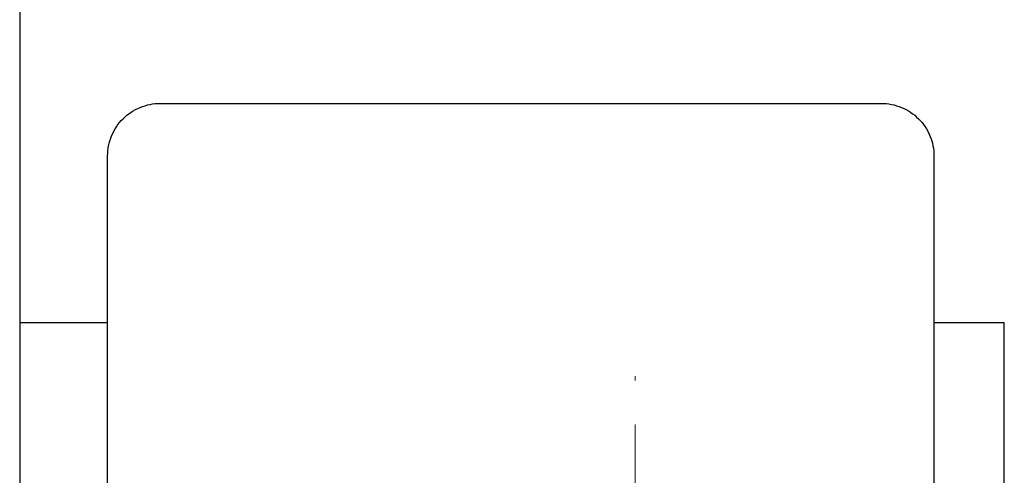
# Model space of a CAD drawing. Units: millimetres. Extents: x 11 to 673, y 29 to 500.
# Drawn here: x 299 to 304, y 405 to 407 of the extents above; entities that cross this region are included whole.
import ezdxf

# ---------------------------------------------------------------- set-up
doc = ezdxf.new("R2010")
doc.units = ezdxf.units.MM
doc.header["$MEASUREMENT"] = 0
doc.linetypes.add('CENTER', pattern=[2, 1.25, -0.25, 0.25, -0.25])
doc.layers.get('0').update_dxf_attribs({"lineweight": 30})
doc.layers.add('CEN', color=1, linetype='CENTER', lineweight=15)

msp = doc.modelspace()

# ---------------------------------------------------------------- linework, layer by layer
at = {"color": 7, "linetype": 'Continuous'}
for p, q in [((298.5737, 417.4508), (298.5737, 392.5508)), ((299.3737, 406.9977), (303.4737, 406.9977)), ((299.0737, 395.9595), (299.0737, 406.6988)), ((303.7737, 406.6988), (303.7737, 396.3376)), ((298.5737, 405.7508), (299.0737, 405.7508)), ((303.7737, 405.7508), (304.1737, 405.7508)), ((304.1737, 396.1589), (304.1737, 405.7508))]:
    msp.add_line(p, q, dxfattribs=at)
for points, knots in [([(299.0737, 406.6988), (299.0737, 406.7376), (299.0895, 406.8162), (299.156, 406.9158), (299.256, 406.982), (299.3347, 406.9977), (299.3737, 406.9977)], [0, 0, 0, 0, 0.249314, 0.49939, 0.749825, 1, 1, 1, 1]), ([(303.4737, 406.9977), (303.5126, 406.9977), (303.5914, 406.982), (303.6914, 406.9158), (303.7579, 406.8162), (303.7737, 406.7376), (303.7737, 406.6988)], [0, 0, 0, 0, 0.250175, 0.50061, 0.750686, 1, 1, 1, 1])]:
    msp.add_open_spline(points, degree=3, knots=knots, dxfattribs=at)
at = {"layer": 'CEN'}
msp.add_line((302.0737, 391.9203), (302.0737, 405.4444), dxfattribs=at)

doc.saveas('drawing.dxf')
